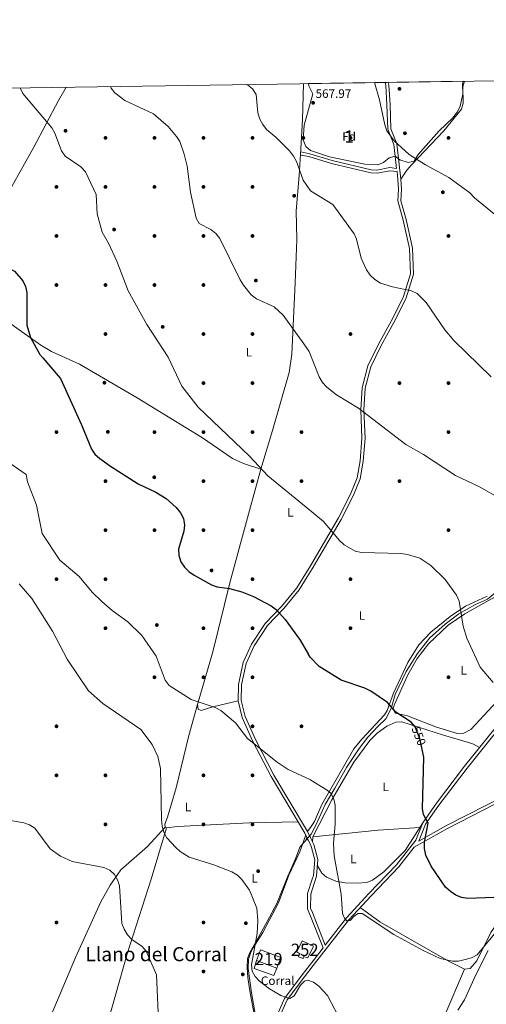
# Model space of a CAD drawing. Extents: x 600766 to 607668, y 724747 to 729476.
# Drawn here: x 603950 to 604331, y 728673 to 729476 of the extents above; entities that cross this region are included whole.
import ezdxf
from ezdxf.enums import TextEntityAlignment as Align

# ---------------------------------------------------------------- set-up
doc = ezdxf.new("R2010")
doc.units = 0
doc.header["$MEASUREMENT"] = 0
for name, pattern in [('DGN Style 2', [78.02674999999999, 46.81605, -31.2107]), ('DGN Style 3', [109.23745000000001, 78.02675, -31.2107]), ('DGN Style 5', [54.618725, 23.408025, -31.2107])]:
    doc.linetypes.add(name, pattern=pattern)
for name, color, linetype in [('Nivel 11', 7, 'Continuous'), ('Nivel 15', 7, 'Continuous'), ('Nivel 16', 7, 'Continuous'), ('Nivel 17', 7, 'Continuous'), ('Nivel 19', 7, 'Continuous'), ('Nivel 21', 7, 'Continuous'), ('Nivel 22', 7, 'Continuous'), ('Nivel 35', 7, 'Continuous'), ('Nivel 36', 7, 'Continuous'), ('Nivel 37', 7, 'Continuous'), ('Nivel 4', 7, 'Continuous'), ('Nivel 41', 7, 'Continuous'), ('Nivel 45', 7, 'Continuous'), ('Nivel 48', 7, 'Continuous'), ('Nivel 49', 7, 'Continuous'), ('Nivel 5', 7, 'Continuous'), ('Nivel 52', 7, 'Continuous'), ('Nivel 57', 7, 'Continuous'), ('Nivel 61', 7, 'Continuous'), ('Nivel 7', 7, 'Continuous')]:
    doc.layers.add(name, color=color, linetype=linetype)
doc.styles.add('Style-arial', font='arial.shx', dxfattribs={"bigfont": 'arialbig.shx'})
doc.styles.add('Style-ariali', font='ariali.shx', dxfattribs={"bigfont": 'arialibig.shx'})
doc.styles.add('Style-arialn', font='arialn.shx', dxfattribs={"bigfont": 'arialnbig.shx'})
doc.styles.add('Style-times', font='times.shx', dxfattribs={"bigfont": 'timesbig.shx'})

# ---------------------------------------------------------------- blocks, each defined once
blk = doc.blocks.new('5PERFI')
at = {"layer": 'Nivel 17', "linetype": 'Continuous', "lineweight": 0}
h = blk.add_hatch(color=7, dxfattribs=at)
edge = h.paths.add_edge_path()
edge.add_arc((0, 0), 1.55999999938624, 315.0000000018422, 675.0000000018422)
blk = doc.blocks.new('5PATER')
at = {"layer": 'Nivel 7', "linetype": 'Continuous', "lineweight": 0}
h = blk.add_hatch(color=53, dxfattribs=at)
edge = h.paths.add_edge_path()
edge.add_ellipse((0, 0), major_axis=(-1.095731442945027, -1.110710700472634), ratio=0.9994222409660316, start_angle=0, end_angle=360)

msp = doc.modelspace()

# ---------------------------------------------------------------- linework, layer by layer
at = {"layer": 'Nivel 11', "color": 142, "linetype": 'DGN Style 3', "lineweight": 13, "extrusion": (-0.2327745450277247, -0.2518645209426968, 0.9393509856690637), "elevation": -323690.3192900773, "flags": 128}
msp.add_lwpolyline([(-50955.07239465484, 888164.0998175375), (-50955.07239465472, 888165.8784644951)], dxfattribs=at)
at = {"layer": 'Nivel 11', "color": 142, "linetype": 'DGN Style 3', "lineweight": 13}
for points in [[(604187.9140000001, 728812.142, 544.172), (604191.925, 728819.9709999999, 544.32), (604199.429, 728836.2890000001, 545), (604207.2579999999, 728849.507, 545.303), (604216.719, 728866.477, 546.423), (604227.159, 728881.8160000001, 547.48), (604234.27, 728891.182, 548.1610000000001), (604242.426, 728899.831, 548.868), (604248.788, 728906.0320000001, 549.4010000000001), (604253.192, 728914.517, 549.936), (604256.6170000001, 728925.94, 550.652), (604265.567, 728944.621, 551.945), (604274.702, 728959.307, 552.881), (604284.6510000001, 728971.872, 553.645), (604297.375, 728983.294, 554.437), (604308.467, 728991.78, 554.9250000000001), (604322.169, 728999.2860000001, 555.344), (604331.956, 729003.855, 555.793), (604339.459, 729010.0560000001, 556.217), (604346.6370000001, 729017.889, 556.84), (604352.835, 729025.7209999999, 557.421), (604357.729, 729034.8589999999, 557.968)], [(604154.315, 728571.2960000001, 534.242), (604151.48, 728594.6270000001, 534.949), (604147.7420000001, 728624.385, 536.771), (604144.003, 728651.139, 538.248), (604139.135, 728676.601, 539.342), (604137.5090000001, 728685.869, 539.653), (604136.209, 728694.976, 539.963), (604135.5590000001, 728703.2690000001, 539.889), (604135.8840000001, 728710.5860000001, 539.687), (604137.8330000001, 728715.52, 539.7), (604143.3600000001, 728724.9510000001, 540), (604152.1370000001, 728740.8870000001, 540.564), (604159.777, 728755.5220000001, 541.217), (604168.852, 728777.8910000001, 542.475), (604175.0290000001, 728791.875, 542.982), (604178.7679999999, 728801.3060000001, 543.453), (604184.399, 728808.0090000001, 543.562)]]:
    msp.add_polyline3d(points, dxfattribs=at)
at = {"layer": 'Nivel 15', "color": 1, "linetype": 'Continuous', "lineweight": 13, "extrusion": (-0.06659775092983954, -0.0137660231960803, 0.997684938332965), "elevation": -49723.90935459911, "flags": 128}
msp.add_lwpolyline([(-591327.851545102, 737490.8029847792), (-591337.3940983776, 737475.7601095226), (-591329.5023589619, 737470.7311131028), (-591319.9598056863, 737485.7739883591), (-591327.851545102, 737490.8029847792)], dxfattribs=at)
at = {"layer": 'Nivel 15', "color": 4, "linetype": 'Continuous', "lineweight": 0, "extrusion": (0.04538089978404007, -0.05812387345022706, 0.9972773883278078), "elevation": -14395.00926123903, "flags": 128}
msp.add_lwpolyline([(924687.2299737297, 202053.3705887782), (924687.488453819, 202052.8552752391), (924686.46215451, 202052.3535225828)], dxfattribs=at)
at = {"layer": 'Nivel 15', "color": 4, "linetype": 'Continuous', "lineweight": 0}
msp.add_polyline3d([(604189.3060000001, 728719.706, 543.8290000000001), (604185.1510000001, 728711.193, 543.525), (604181.6059999999, 728712.291, 543.866), (604181.3300000001, 728710.6540000001, 545.571), (604177.514, 728712.0260000001, 545.571), (604178.6100000001, 728714.479, 545.571), (604176.1570000001, 728716.1200000001, 544.548), (604180.54, 728725.115, 544.548), (604189.287, 728720.9780000001, 543.904)], dxfattribs=at)
at = {"layer": 'Nivel 16', "color": 1, "linetype": 'Continuous', "lineweight": 13}
msp.add_polyline3d([(604159.8999999999, 728702.6470000001, 544.379), (604157.433, 728696.649, 542.332), (604141.348, 728702.409, 542.332), (604143.271, 728708.9539999999, 542.673)], dxfattribs=at)
at = {"layer": 'Nivel 21', "color": 7, "linetype": 'DGN Style 3', "lineweight": 0, "extrusion": (-0.06192852253154916, 0.01213032915566427, 0.9980068703228624), "elevation": -28003.98458010397, "flags": 128}
msp.add_lwpolyline([(-831901.6314186277, 451844.4999663583), (-831901.6314186275, 451844.1038035126)], dxfattribs=at)
at = {"layer": 'Nivel 21', "color": 7, "linetype": 'Continuous', "lineweight": 0, "extrusion": (0.09667702660333992, -0.02280586268591608, 0.9950544935601711), "elevation": 42339.23437568967, "flags": 128}
msp.add_lwpolyline([(848601.2633405384, -418443.5041115731), (848601.2633405381, -418443.3027636155)], dxfattribs=at)
at = {"layer": 'Nivel 21', "color": 1, "linetype": 'DGN Style 2', "lineweight": 0, "elevation": 543.8, "flags": 128}
for points in [[(604186.4510000001, 728811.6130000001), (604187.1370000001, 728810.158)], [(604183.922, 728809.021), (604184.764, 728807.2350000001)]]:
    msp.add_lwpolyline(points, dxfattribs=at)
at = {"layer": 'Nivel 21', "color": 7, "linetype": 'Continuous', "lineweight": 0, "extrusion": (0.004001166719147234, -0.01010678627781165, 0.9999409200227883), "elevation": -4404.009842139491, "flags": 128}
msp.add_lwpolyline([(604192.3641141602, 728714.2785998988), (604181.8659577689, 728740.794954218)], dxfattribs=at)
at = {"layer": 'Nivel 21', "color": 7, "linetype": 'DGN Style 3', "lineweight": 0, "extrusion": (-0.09448362029438905, -0.0488336374437922, 0.9943279747397606), "elevation": -92132.33398049844, "flags": 128}
msp.add_lwpolyline([(-369944.2254223481, 866437.8868238623), (-369949.8093114244, 866449.9875429231), (-369973.0857513724, 866452.338109951)], dxfattribs=at)
at = {"layer": 'Nivel 21', "color": 7, "linetype": 'Continuous', "lineweight": 0}
for points in [[(604184.7550000001, 729022.007, 551.491), (604188.676, 729028.378, 551.747), (604212.514, 729068.754, 555.157), (604222.4140000001, 729088.4580000001, 556.1800000000001), (604227.9639999999, 729101.9839999999, 556.862), (604230.4809999999, 729116.3600000001, 558.226), (604231.8910000001, 729135.0449999999, 558.567), (604230.8430000001, 729158.2420000001, 559.931), (604231.956, 729175.784, 560.613), (604236.5660000001, 729193.271, 561.295), (604244.7150000001, 729210.031, 563), (604257.0320000001, 729232.3740000001, 563), (604265.5789999999, 729249.6599999999, 564.705), (604271.435, 729268.7720000001, 566.069), (604270.6440000001, 729290.104, 566.751), (604265.4780000001, 729313.4280000001, 567.092), (604261.2409999999, 729328.5549999999, 567.821), (604261.6470000001, 729338.077, 568.328), (604261.2479999999, 729346.3559999999, 568.075), (604257.895, 729375.1610000001, 570.102), (604252.9140000001, 729387.5120000001, 570.102), (604252.3130000001, 729407.1669999999, 571.115), (604251.379, 729423.131, 571.115), (604250.8999999999, 729425.256, 571.21)], [(604257.7139999999, 729355.0830000001, 568.598), (604252.1059999999, 729355.7930000001, 568.598), (604241.5120000001, 729353.7380000001, 568.091), (604236.9809999999, 729353.9280000001, 568.091), (604205.074, 729361.5150000001, 567.331), (604186.7110000001, 729367.121, 566.064), (604179.537, 729368.527, 565.629)], [(604189.531, 728704.784, 541.631), (604218.568, 728742.2520000001, 544.927), (604236.8360000001, 728761.8090000001, 545.609), (604259.564, 728785.2679999999, 547.655), (604272.098, 728801.412, 549.029), (604299.1000000001, 728816.557, 551.4060000000001), (604385.8859999999, 728861.105, 558.567), (604463.706, 728895.605, 564.705), (604494.852, 728911.922, 566.41), (604513.5970000001, 728920.8430000001, 567.433), (604536.132, 728928.1270000001, 568.456), (604576.3049999999, 728937.8829999999, 570.1610000000001), (604588.7309999999, 728943.102, 570.1610000000001), (604605.3589999999, 728951.7860000001, 571.525), (604618.888, 728956.6259999999, 571.525), (604641.807, 728963.128, 573.23), (604661.844, 728969.9469999999, 574.9350000000001), (604681.05, 728979.504, 575.2760000000001), (604712.861, 728996.429, 577.663), (604738.902, 729018.5460000001, 580.391), (604752.4380000001, 729029.0630000001, 581.414), (604775.773, 729040.4040000001, 582.438)], [(604187.979, 728807.835, 543.562), (604185.027, 728814.0989999999, 543.562), (604157.5460000001, 728860.28, 544.245), (604142.631, 728888.6140000001, 544.586), (604134.0009999999, 728908.135, 544.927), (604130.818, 728920.9680000001, 545.609), (604131.1089999999, 728933.7749999999, 545.95), (604134.9099999999, 728951.257, 546.973), (604141.3899999999, 728965.7650000001, 547.655), (604152.2150000001, 728982.203, 548.337), (604165.5619999999, 728996.0430000001, 550.042), (604178.226, 729011.3999999999, 551.065), (604184.7550000001, 729022.007, 551.491)], [(604347.915, 728906.777, 555.498), (604315.138, 728865.9650000001, 552.429), (604292.19, 728835.7620000001, 551.065), (604281.3430000001, 728820.0959999999, 550.042), (604275.7520000001, 728806.3289999999, 549.4590000000001)], [(604188.602, 728766.4979999999, 543.824), (604192.1799999999, 728777.7890000001, 543.562), (604193.327, 728791.24, 543.562), (604189.99, 728803.5689999999, 543.562), (604187.979, 728807.835, 543.562)], [(604188.879, 728748.085, 543.863), (604187.5090000001, 728751.5449999999, 543.903), (604187.53, 728763.1159999999, 543.903), (604188.602, 728766.4979999999, 543.824)], [(604116.5819999999, 728486.452, 529.07), (604145.5260000001, 728541.3400000001, 532.309), (604155.3770000001, 728565.294, 534.014), (604161.75, 728575.7760000001, 534.355), (604163.47, 728586.8119999999, 534.696), (604161.8489999999, 728604.175, 535.719), (604159.1669999999, 728625.97, 536.0600000000001), (604158.3940000001, 728645.956, 537.083), (604161.6410000001, 728661.7620000001, 538.447), (604168.378, 728676.7749999999, 539.811), (604182.5109999999, 728695.726, 540.8340000000001), (604189.531, 728704.784, 541.631)]]:
    msp.add_polyline3d(points, dxfattribs=at)
at = {"layer": 'Nivel 21', "color": 7, "linetype": 'DGN Style 3', "lineweight": 0}
for points in [[(604257.7139999999, 729355.0830000001, 568.598), (604255.45, 729374.538, 570.102), (604250.429, 729386.9909999999, 570.102), (604249.8160000001, 729407.0560000001, 571.115), (604248.896, 729422.78, 571.115), (604248.3470000001, 729425.217, 571.224)], [(604184.685, 729026.663, 551.625), (604186.5349999999, 729029.669, 551.747), (604210.3189999999, 729069.953, 555.157), (604220.1370000001, 729089.4950000001, 556.1800000000001), (604225.5490000001, 729102.683, 556.862), (604227.9979999999, 729116.6710000001, 558.226), (604229.3859999999, 729135.0819999999, 558.567), (604228.3400000001, 729158.2650000001, 559.931), (604229.477, 729176.185, 560.613), (604234.2110000001, 729194.1440000001, 561.295), (604242.494, 729211.182, 563), (604254.815, 729233.533, 563), (604263.2479999999, 729250.587, 564.705), (604268.922, 729269.101, 566.069), (604268.155, 729289.7849999999, 566.751), (604263.0430000001, 729312.8570000001, 567.092), (604258.744, 729328.662, 567.821), (604259.1440000001, 729338.0700000001, 568.328), (604258.7550000001, 729346.1510000001, 568.075), (604258.0120000001, 729352.5249999999, 568.598), (604252.189, 729353.2620000001, 568.598), (604241.7010000001, 729351.227, 568.091), (604236.6359999999, 729351.4410000001, 568.091), (604204.419, 729359.1000000001, 567.331), (604186.104, 729364.692, 566.064), (604179.5760000001, 729365.9709999999, 565.642)], [(604275.7520000001, 728806.3289999999, 549.4590000000001), (604297.9169999999, 728818.76, 551.4060000000001), (604384.807, 728863.362, 558.567), (604462.619, 728897.858, 564.705), (604493.7350000001, 728914.159, 566.41), (604512.672, 728923.172, 567.433), (604535.4510000001, 728930.534, 568.456), (604575.52, 728940.2660000001, 570.1610000000001), (604587.666, 728945.3670000001, 570.1610000000001), (604604.354, 728954.081, 571.525), (604618.125, 728959.0090000001, 571.525), (604641.0619999999, 728965.5150000001, 573.23), (604660.881, 728972.26, 574.9350000000001), (604679.905, 728981.727, 575.2760000000001), (604711.4480000001, 728998.51, 577.663), (604737.325, 729020.487, 580.391), (604751.111, 729031.1980000001, 581.414), (604774.7420000001, 729042.683, 582.438)], [(604188.081, 728801.0519999999, 543.562), (604187.635, 728802.702, 543.562), (604182.817, 728812.9240000001, 543.562), (604155.365, 728859.057, 544.245), (604140.3800000001, 728887.5249999999, 544.586), (604131.6259999999, 728907.3219999999, 544.927), (604128.311, 728920.6910000001, 545.609), (604128.6159999999, 728934.0719999999, 545.95), (604132.521, 728952.04, 546.973), (604139.1910000001, 728966.97, 547.655), (604150.254, 728983.7720000001, 548.337), (604163.6950000001, 728997.7080000001, 550.042), (604176.1869999999, 729012.8570000001, 551.065), (604184.685, 729026.663, 551.625)], [(604346.0179999999, 728908.408, 555.498), (604313.1669999999, 728867.504, 552.429), (604290.1669999999, 728837.2309999999, 551.065), (604279.1300000001, 728821.2930000001, 550.042), (604273.3870000001, 728807.1499999999, 550.042), (604257.673, 728786.909, 547.655), (604235.0249999999, 728763.5320000001, 545.609), (604216.663, 728743.875, 544.927), (604199.3759999999, 728721.5700000001, 543.553)], [(604188.483, 728774.396, 543.652), (604189.713, 728778.2779999999, 543.562), (604190.798, 728791.013, 543.562), (604188.081, 728801.0519999999, 543.562)], [(604188.9850000001, 728741.024, 543.788), (604185.0079999999, 728751.0700000001, 543.903), (604185.031, 728763.5050000001, 543.903), (604188.483, 728774.396, 543.652)], [(604189.4709999999, 728708.788, 542.251), (604180.52, 728697.2390000001, 540.8340000000001), (604166.209, 728678.05, 539.811), (604159.2479999999, 728662.5349999999, 538.447)]]:
    msp.add_polyline3d(points, dxfattribs=at)
at = {"layer": 'Nivel 22', "color": 30, "linetype": 'DGN Style 5', "lineweight": 30, "elevation": 550, "flags": 128}
msp.add_lwpolyline([(604278.561, 728881.1710000001), (604276.5789999999, 728890.074), (604272.935, 728899.4639999999), (604272.8659999999, 728899.544)], dxfattribs=at)
at = {"layer": 'Nivel 22', "color": 142, "linetype": 'DGN Style 5', "lineweight": 0, "elevation": 543.562, "flags": 128}
msp.add_lwpolyline([(604184.399, 728808.0090000001), (604186.78, 728810.915)], dxfattribs=at)
at = {"layer": 'Nivel 35', "color": 92, "linetype": 'DGN Style 3', "lineweight": 0}
msp.add_polyline3d([(604311.923, 729426.1910000001, 575.558), (604311.3400000001, 729423.7930000001, 575.163), (604311.7139999999, 729415.5619999999, 573.97), (604309.5290000001, 729405.7590000001, 573.7330000000001), (604307.4110000001, 729401.1799999999, 573.923), (604303.247, 729396.185, 574.195), (604292.534, 729385.892, 574.931), (604275.2280000001, 729366.3929999999, 574.916), (604272.034, 729361.122, 574.409), (604267.145, 729360.05, 573.961), (604260.244, 729362.209, 573.649), (604256.3940000001, 729364.993, 573.649), (604251.7039999999, 729363.7660000001, 573.649), (604247.105, 729359.9439999999, 573.649), (604242.4410000001, 729358.041, 573.649), (604231.632, 729358.479, 573.649), (604202.993, 729364.6000000001, 573.343), (604187.44, 729369.5970000001, 572.833), (604183.578, 729372.9510000001, 572.422), (604181.4720000001, 729378.4480000001, 572.041), (604182.284, 729390.408, 571.568), (604189.3090000001, 729415.9650000001, 571.622), (604186.033, 729422.372, 571.876), (604185.8459999999, 729424.2590000001, 572.153)], dxfattribs=at)
at = {"layer": 'Nivel 36', "color": 92, "linetype": 'Continuous', "lineweight": 0, "extrusion": (0.6928651117523373, -0.05968755827139562, 0.7185926052388932), "elevation": 375487.0288430362, "flags": 128}
msp.add_lwpolyline([(778588.3668533403, -387175.8279201922), (778559.2890071946, -387178.299767584), (778535.3298332775, -387179.1467240199)], dxfattribs=at)
at = {"layer": 'Nivel 36', "color": 92, "linetype": 'Continuous', "lineweight": 0, "extrusion": (-0.04671999142859396, -0.07069868423768622, 0.9964030000195565), "elevation": -79212.11032840297, "flags": 128}
msp.add_lwpolyline([(102251.3685573495, 937811.000121912), (102251.3685573497, 937805.9140447401)], dxfattribs=at)
at = {"layer": 'Nivel 36', "color": 92, "linetype": 'Continuous', "lineweight": 0, "extrusion": (0.02555797723965072, -0.7928373127991247, 0.608897187736058), "elevation": -562054.7514826338, "flags": 128}
msp.add_lwpolyline([(627444.9011105788, 432125.6358306924), (627410.888081419, 432124.0877672634), (627357.3582322372, 432118.0190560685)], dxfattribs=at)
at = {"layer": 'Nivel 36', "color": 92, "linetype": 'Continuous', "lineweight": 0, "extrusion": (-0.002476371803611581, -0.03216128730932492, 0.9994796241951597), "elevation": -24392.24984759425, "flags": 128}
msp.add_lwpolyline([(546454.4587428316, 772654.5152406543), (546454.4587428316, 772658.6074410407)], dxfattribs=at)
at = {"layer": 'Nivel 36', "color": 92, "linetype": 'Continuous', "lineweight": 0}
for points in [[(604261.2479999999, 729346.3559999999, 568.075), (604266.1329999999, 729353.801, 568.075), (604270.0970000001, 729358.361, 569.062), (604296.348, 729385.7479999999, 570.319), (604310.7110000001, 729403.335, 572.0120000000001), (604311.933, 729408.423, 572.029), (604311.6259999999, 729421.6499999999, 573.011), (604313.0719999999, 729426.2080000001, 572.957)], [(604146.811, 729109.693, 554.14), (604132.6329999999, 729114.3570000001, 554.14), (604123.6000000001, 729118.47, 554.126), (604099.118, 729135.4269999999, 553.798), (604045.983, 729167.993, 552.434), (603998.8060000001, 729195.453, 551.644), (603976.075, 729205.8829999999, 550.496), (603967.369, 729210.787, 550.068), (603949.4240000001, 729223.5190000001, 549.702), (603918.3189999999, 729245.79, 546.971), (603904.25, 729253.158, 547.654), (603901.112, 729257.057, 547.647), (603900.8570000001, 729260.669, 548.337), (603902.9750000001, 729270.4469999999, 548.33), (603914.6499999999, 729290.467, 548.678), (603924.7339999999, 729307.6780000001, 550.755), (603933.3200000001, 729322.2820000001, 549.831), (603961.567, 729372.4140000001, 554.148), (603981.727, 729410.3670000001, 556.119), (603987.8870000001, 729421.3219999999, 557.548)], [(604179.4979999999, 729371.1499999999, 565.712), (604178.175, 729349.3219999999, 565.1750000000001), (604175.7849999999, 729320.544, 563.342), (604176.0860000001, 729297.057, 563.0070000000001), (604174.7420000001, 729261.7890000001, 560.682), (604172.088, 729203.4909999999, 558.573), (604169.9569999999, 729188.6699999999, 557.72), (604156.4070000001, 729141.3910000001, 556.337), (604146.811, 729109.693, 554.14), (604137.521, 729075.9680000001, 553.001), (604121.7380000001, 729018.236, 549.47), (604107.726, 728960.7010000001, 546.078), (604095.135, 728917.736, 544.015), (604095.6950000001, 728913.915, 543.91), (604098.149, 728912.8189999999, 543.569), (604107.6950000001, 728915.7919999999, 543.821), (604128.311, 728920.6910000001, 545.609)], [(604331.565, 729006.067, 556), (604313.817, 728997.9169999999, 554.977), (604301.3389999999, 728989.6529999999, 554.473), (604285.683, 728976.797, 553.6560000000001), (604275.8360000001, 728966.3430000001, 552.931), (604266.807, 728952.1740000001, 551.567), (604255.0279999999, 728927.0989999999, 550.544), (604249.952, 728912.9550000001, 550.014), (604247.9010000001, 728909.3800000001, 549.862), (604229.337, 728889.571, 547.373), (604222.75, 728881.601, 546.793), (604196.747, 728836.092, 545.088), (604190.524, 728822.415, 544.409), (604187.821, 728818.327, 543.993)], [(604340.0430000001, 729006.594, 555.943), (604313.4920000001, 728991.6540000001, 555.455), (604299.811, 728982.4210000001, 554.535), (604283.676, 728967.1599999999, 553.1800000000001), (604274.405, 728955.433, 552.371), (604266.79, 728942.1240000001, 551.553), (604255.699, 728917.31, 550.143), (604254.848, 728913.8570000001, 550.041), (604256.7520000001, 728910.852, 550.3820000000001), (604266.4709999999, 728908.506, 550.714), (604290.2849999999, 728899.331, 551.064), (604307.462, 728894.115, 552.087), (604312.433, 728894.412, 552.035), (604318.381, 728897.3670000001, 552.428)], [(604177.341, 728822.125, 543.698), (604137.702, 728821.1780000001, 541.784), (604078.8489999999, 728818.22, 539.946), (604069.922, 728817.315, 539.946), (604068.621, 728817.673, 540.628), (604068.4839999999, 728820.23, 540.628), (604070.7450000001, 728825.906, 540.287), (604077.8160000001, 728849.882, 540.609), (604088.0050000001, 728892.4920000001, 543.317), (604095.135, 728917.736, 544.015)], [(604318.381, 728897.3670000001, 552.428), (604339.4310000001, 728920.243, 554.474)], [(604189.2550000001, 728809.872, 543.694), (604204.6799999999, 728840.075, 545.443), (604222.8589999999, 728870.8200000001, 546.631), (604235.8489999999, 728888.3019999999, 547.308), (604241.727, 728894.5179999999, 547.995), (604249.824, 728900.1939999999, 548.827), (604257.004, 728903.3, 549.2040000000001), (604261.905, 728903.631, 549.326), (604296.013, 728892.7779999999, 551.405), (604316.233, 728886.9099999999, 551.198), (604320.551, 728885.365, 551.746), (604325.342, 728882.6640000001, 553.566)], [(604533.3360000001, 728841.5619999999, 565.196), (604513.9340000001, 728840.689, 562.564), (604504.095, 728839.05, 561.724), (604472.5590000001, 728829.5120000001, 558.312), (604444.3659999999, 728823.7250000001, 557.352), (604435.0349999999, 728820.314, 556.344), (604413.318, 728808.4210000001, 553.973), (604406.4070000001, 728803.3360000001, 553.26), (604383.7250000001, 728782.919, 551.214), (604360.9990000001, 728763.551, 548.417), (604351.5519999999, 728754.3260000001, 547.658), (604343.003, 728743.9850000001, 547.122), (604334.554, 728731.7320000001, 545.072), (604323.074, 728708.594, 543.883), (604317.825, 728702.5660000001, 543.712), (604313.1869999999, 728702.03, 544.394), (604300.649, 728708.0549999999, 544.735), (604243.967, 728740.6270000001, 544.517), (604227.912, 728752.2550000001, 545.275)], [(604279.1300000001, 728821.2930000001, 550.042), (604264.75, 728798.729, 548.303), (604247.135, 728781.314, 546.428), (604238.119, 728774.4480000001, 546.29), (604233.2890000001, 728772.7280000001, 546.29), (604225.565, 728772.0160000001, 546.29), (604215.571, 728772.2550000001, 546.29), (604208.139, 728773.602, 546.272), (604200.476, 728776.9750000001, 545.949), (604196.6499999999, 728780.267, 545.219), (604192.952, 728786.8470000001, 543.562)], [(604068.621, 728817.673, 540.628), (604054.2609999999, 728801.976, 539.309), (604032.4469999999, 728782.8330000001, 537.896), (604023.841, 728770.422, 536.619), (604016.318, 728756.757, 535.165), (603995.453, 728711.3640000001, 532.979), (603967.551, 728645.1699999999, 530.867), (603954.119, 728611.416, 529.995), (603929.5560000001, 728549.3019999999, 526.698), (603904.8500000001, 728491.3940000001, 523.216), (603852.158, 728363.5590000001, 517.3820000000001), (603841.7209999999, 728335.452, 516.085), (603829.699, 728296.3500000001, 514.458), (603789.628, 728152.325, 507.853), (603779.037, 728108.6200000001, 505.586), (603768.584, 728071.6640000001, 505.858)], [(604146.46, 728641.0549999999, 537.169), (604122.0560000001, 728635.7409999999, 536.01), (604076.0430000001, 728624, 534.099), (604018.4920000001, 728608.592, 530.809), (604011.9510000001, 728607.7550000001, 530.684), (604008.4739999999, 728608.851, 530.684), (604007.889, 728611.811, 530.684), (604018.645, 728647.0660000001, 531.106), (604037.774, 728714.3019999999, 535.289), (604057.3929999999, 728775.253, 537.188), (604069.922, 728817.315, 539.946)], [(604183.504, 728811.4650000001, 543.562), (604178.5660000001, 728797.561, 542.538), (604169.8, 728778.4809999999, 542.197), (604161.301, 728756.1270000001, 541.174), (604148.432, 728731.871, 540.1510000000001), (604140.619, 728719.3119999999, 539.908), (604138.3060000001, 728714.977, 539.8100000000001), (604136.646, 728710.0660000001, 539.559), (604136.3729999999, 728702.4310000001, 539.128), (604139.091, 728682.6300000001, 538.927), (604144.9569999999, 728650.307, 537.778), (604149.8019999999, 728620.4850000001, 535.816), (604156.9510000001, 728572.6939999999, 534.223)], [(604307.783, 728668.463, 539.198), (604313.067, 728676.7949999999, 540.144), (604322.3559999999, 728697.3800000001, 540.8870000000001), (604332.3600000001, 728717.1059999999, 542.339)], [(604313.1869999999, 728702.03, 544.394), (604296.9310000001, 728664.264, 539.613)]]:
    msp.add_polyline3d(points, dxfattribs=at)
at = {"layer": 'Nivel 4', "color": 30, "linetype": 'Continuous', "lineweight": 30, "elevation": 550, "flags": 128}
for points in [[(603895.0419999999, 729419.9450000001), (603895.8300000001, 729419.351), (603898.315, 729414.977), (603899.51, 729409.6869999999), (603899.068, 729404.706), (603895.6159999999, 729394.0150000001), (603895.6340000001, 729389.0020000001), (603900.0800000001, 729380.0020000001), (603904.807, 729364.791), (603907.443, 729327.341), (603910.5390000001, 729308.784), (603910.6869999999, 729298.6540000001), (603912.0079999999, 729293.794), (603914.96, 729289.7590000001), (603927.5860000001, 729280.2949999999), (603945.865, 729271.244), (603952.6030000001, 729263.2890000001), (603954.7779999999, 729258.7890000001), (603955.7409999999, 729253.8670000001), (603955.747, 729227.3200000001), (603958.875, 729217.3019999999), (603966.4029999999, 729203.371), (603968.837, 729200.5260000001)], [(603968.837, 729200.5260000001), (603981.314, 729185.9469999999)], [(603981.314, 729185.9469999999), (603983.317, 729183.6070000001), (604000.561, 729145.8219999999), (604008.486, 729126.04), (604011.443, 729122.0020000001), (604015.3260000001, 729118.3330000001), (604024.172, 729112.125), (604046.7239999999, 729097.868), (604061.0590000001, 729090.9469999999), (604069.615, 729085.733), (604077.783, 729078.5090000001), (604081.1599999999, 729074.111), (604083.592, 729069.422), (604084.6240000001, 729064.074), (604084.0390000001, 729059.102), (604079.6410000001, 729044.3729999999), (604079.7679999999, 729039.372), (604081.5320000001, 729034.277), (604084.4739999999, 729029.8160000001), (604088.0390000001, 729026.3119999999), (604092.4380000001, 729023.271), (604106.473, 729015.47), (604111.186, 729013.7949999999), (604121.219, 729012.3330000001), (604131.408, 729009.6440000001), (604140.807, 729005.9010000001), (604155.3840000001, 728998.2110000001), (604159.6599999999, 728995.075), (604166.6950000001, 728987.0760000001), (604178.889, 728970.1740000001), (604185.71, 728958.537)], [(604272.8659999999, 728899.544), (604269.682, 728903.264), (604256.946, 728911.611), (604250.2749999999, 728919.5290000001), (604236.6610000001, 728928.5970000001), (604231.7450000001, 728931.0090000001), (604212.3700000001, 728937.7080000001), (604194.3630000001, 728948.9299999999), (604186.9780000001, 728956.3740000001), (604185.71, 728958.537)], [(604358.146, 728761.3060000001), (604315.8630000001, 728759.5560000001), (604310.659, 728760.3670000001), (604306.0789999999, 728762.369), (604301.6410000001, 728765.1780000001), (604297.7069999999, 728768.736), (604285.9920000001, 728785.8160000001), (604281.568, 728794.929), (604280.483, 728800.2320000001), (604280.537, 728805.45), (604283.4839999999, 728820.892), (604279.6259999999, 728828.1699999999), (604278.872, 728832.801), (604279.9820000001, 728874.7919999999), (604278.561, 728881.1710000001)]]:
    msp.add_lwpolyline(points, dxfattribs=at)
at = {"layer": 'Nivel 49', "color": 7, "linetype": 'Continuous', "lineweight": 0, "extrusion": (-0.02699112509963918, -0.0004136111558214655, 0.9996355876476524), "elevation": -16037.40926328717, "flags": 128}
msp.add_lwpolyline([(-720081.1927994047, 615082.5072819083), (-720081.1927994047, 615208.6450501541)], dxfattribs=at)
at = {"layer": 'Nivel 5', "color": 30, "linetype": 'Continuous', "lineweight": 0, "flags": 128}
for points, elevation in [([(604181.8940000001, 729211.98), (604165.0109999999, 729235.277), (604157.7209999999, 729242.243), (604143.1939999999, 729248.5830000001), (604138.8970000001, 729251.9180000001), (604132.5930000001, 729259.764), (604129.9269999999, 729264.315), (604113.2390000001, 729298.023), (604110.104, 729301.9169999999), (604106.1130000001, 729305.196), (604096.5560000001, 729310.183), (604093.976, 729314.6300000001), (604089.419, 729335.8459999999), (604086.663, 729356.8119999999), (604084.257, 729366.835), (604080.71, 729376.956), (604077.919, 729381.271), (604071.101, 729389.2110000001), (604059.2860000001, 729399.621), (604035.943, 729410.588), (604027.6059999999, 729416.666), (604024.6410000001, 729420.6910000001), (604024.186, 729421.8600000001)], 560), ([(604135.413, 729423.5079999999), (604135.9269999999, 729423.344), (604140.023, 729420.007), (604143.115, 729415.281), (604144.2490000001, 729400.4010000001), (604145.94, 729395.273), (604148.355, 729390.815), (604151.4369999999, 729386.872), (604159.453, 729380.2380000001), (604170.288, 729369.379), (604173.4180000001, 729365.145), (604176, 729360.7409999999), (604179.814, 729350.1880000001)], 565), ([(604337.6540000001, 729317.747), (604321.2919999999, 729331.0560000001), (604317.4099999999, 729335.1540000001), (604300.3189999999, 729347.817), (604281.216, 729357.996), (604267.815, 729366.3230000001), (604255.663, 729377.6470000001), (604249.7790000001, 729385.882), (604247.9480000001, 729390.706), (604243.638, 729411.125), (604239.6799999999, 729425.084)], 570), ([(604183.9010000001, 729078.6869999999), (604152.507, 729104.4510000001), (604137.662, 729120.27), (604095.6170000001, 729160.477), (604082.4469999999, 729177.358), (604071.1640000001, 729201.1229999999), (604053.896, 729227.729), (604038.5419999999, 729255.25), (604029.206, 729279.5260000001), (604022.368, 729294.2420000001), (604017.294, 729303.1769999999), (604013.1669999999, 729318.142), (604012.307, 729333.794), (604003.584, 729352.4299999999), (603999.9410000001, 729356.267), (603987.2250000001, 729365.0560000001), (603984.19, 729369.413), (603978.729, 729383.936), (603976.102, 729388.3019999999), (603952.635, 729416.1680000001), (603950.442, 729420.767)], 555), ([(604334.994, 729185.051), (604304.361, 729214.6410000001), (604297.0789999999, 729223.4550000001), (604281.9029999999, 729245.74), (604274.564, 729252.996), (604269.844, 729255.28), (604254.351, 729258.493), (604244.591, 729261.5390000001), (604239.9310000001, 729264.5079999999), (604236.1270000001, 729267.943), (604233.152, 729272.436), (604228.736, 729281.8119999999), (604224.9029999999, 729297.2820000001), (604222.8929999999, 729301.869), (604205.662, 729325.558), (604187.257, 729336.8600000001), (604181.477, 729345.585), (604179.814, 729350.1880000001)], 565), ([(604343.4950000001, 729084.95), (604325.2520000001, 729095.2280000001), (604305.8019999999, 729104.672), (604279.561, 729121.7790000001), (604265.217, 729129.9310000001), (604226.426, 729159.4110000001), (604208.712, 729170.487), (604200.6259999999, 729176.604), (604197.1529999999, 729180.4650000001), (604194.3759999999, 729185.0390000001), (604186.352, 729205.8289999999), (604181.8940000001, 729211.98)], 560), ([(603920.5390000001, 729129.331), (603955.1359999999, 729105.54), (603956.317, 729099.523), (603963.7050000001, 729080.415), (603968.408, 729057.4180000001), (603982.8430000001, 729035.6270000001), (603998.6059999999, 729022.118), (604009.051, 729009.3400000001), (604017.0930000001, 729001.7280000001), (604025.4280000001, 728994.4890000001), (604038.3389999999, 728985.196), (604049.554, 728974.1680000001), (604061.51, 728957.1159999999), (604068.7579999999, 728937.6540000001), (604072.054, 728933.4299999999), (604089.872, 728921.8940000001), (604109.6510000001, 728915.2339999999), (604114.1370000001, 728913.023), (604126.0190000001, 728902.8700000001), (604135.973, 728889.977), (604160.104, 728870.8130000001), (604169.0619999999, 728864.841), (604187.2490000001, 728856.3219999999)], 545), ([(604228.8800000001, 729041.658), (604223.962, 729042.926), (604214.879, 729048.0449999999), (604210.9909999999, 729051.533), (604197.9029999999, 729067.196), (604183.9010000001, 729078.6869999999)], 555), ([(604336.4850000001, 728935.869), (604325.905, 728948.1610000001), (604314.908, 728972.0390000001), (604311.926, 728981.598), (604308.753, 729002.038), (604306.45, 729007.0120000001), (604297.344, 729019.7080000001), (604285.557, 729031.081), (604276.5860000001, 729037.048), (604266.534, 729040.28), (604261.267, 729040.8870000001), (604228.8800000001, 729041.658)], 555), ([(603949.5970000001, 729016.328), (603959.818, 729004.3119999999), (603976.713, 728977.611), (603988.6640000001, 728954.702), (604006.2679999999, 728928.8729999999), (604017.838, 728918.4780000001)], 540), ([(604017.838, 728918.4780000001), (604048.939, 728897.4439999999), (604058.25, 728885.0789999999), (604062.669, 728875.3559999999), (604064.7949999999, 728865.5490000001), (604065.702, 728823.952), (604066.2180000001, 728818.588), (604067.53, 728813.7660000001), (604070.0989999999, 728809.145), (604077.413, 728801.2320000001), (604081.06, 728797.808), (604088.233, 728793.1769999999), (604108.466, 728787.0090000001), (604123.1769999999, 728781.2820000001), (604127.764, 728778.4510000001), (604131.3929999999, 728775.0150000001), (604137.675, 728766.379), (604143.493, 728751.676), (604144.4310000001, 728741.4070000001), (604143.7239999999, 728731.1100000001), (604139.098, 728705.3160000001), (604139.882, 728700.3090000001), (604142.284, 728695.9280000001), (604145.6529999999, 728692.145), (604153.993, 728685.8360000001), (604163.0220000001, 728680.3260000001), (604170.398, 728677.967), (604173.9580000001, 728680.095), (604179.344, 728688.8200000001), (604182.554, 728692.075), (604185.1399999999, 728693.038), (604189.7320000001, 728691.425)], 540), ([(604340.149, 728733.659), (604323.324, 728713.47), (604318.8630000001, 728711.202), (604313.649, 728709.77), (604308.325, 728708.4639999999), (604303.233, 728708.4739999999), (604293.27, 728710.629), (604279.459, 728717.2), (604255.446, 728730.1340000001), (604229.504, 728747.2890000001), (604226.3570000001, 728747.1810000001), (604223.2069999999, 728745.2990000001), (604219.6529999999, 728741.473), (604217.077, 728741.1910000001), (604215.422, 728742.9110000001), (604213.4280000001, 728747.4340000001), (604212.4280000001, 728762.9979999999), (604206.7660000001, 728794.361), (604206.2110000001, 728804.682), (604207.4439999999, 728820.048), (604207.588, 728835.5519999999), (604206.4539999999, 728840.5889999999), (604204.2890000001, 728845.284), (604201.0900000001, 728847.979), (604187.6610000001, 728856.129), (604187.2490000001, 728856.3219999999)], 545), ([(603937.7420000001, 728824.02), (603953.2990000001, 728821.341), (603958.0419999999, 728819.53), (603962.254, 728816.835), (603974.9639999999, 728800.186), (603983.2309999999, 728794.203), (603992.9169999999, 728789.817), (604018.6510000001, 728784.8999999999), (604023.5090000001, 728782.646), (604027.372, 728779.067), (604029.9550000001, 728774.7309999999), (604031.577, 728769.9990000001), (604033.4029999999, 728739.1089999999), (604035.193, 728734.399), (604037.959, 728729.8640000001), (604041.402, 728726.203), (604050.0149999999, 728720.2779999999), (604053.3049999999, 728716.5120000001), (604061.7509999999, 728697.246), (604063.2890000001, 728660.629)], 535), ([(604213.4199999999, 728657.118), (604201.1259999999, 728680.426), (604194.2720000001, 728688.075), (604189.8759999999, 728691.3740000001), (604189.7320000001, 728691.425)], 540)]:
    msp.add_lwpolyline(points, dxfattribs=dict(at, elevation=elevation))
at = {"layer": 'Nivel 52', "color": 4, "linetype": 'Continuous', "lineweight": 0}
msp.add_polyline3d([(604189.287, 728720.9780000001, 543.904), (604180.54, 728725.115, 544.548), (604176.1570000001, 728716.1200000001, 544.548), (604178.6100000001, 728714.479, 545.571), (604177.514, 728712.0260000001, 545.571), (604181.3300000001, 728710.6540000001, 545.571), (604181.6059999999, 728712.291, 543.866), (604185.1510000001, 728711.193, 543.525), (604189.3060000001, 728719.706, 543.8290000000001), (604189.807, 728720.7320000001, 543.866)], close=True, dxfattribs=at)
at = {"layer": 'Nivel 52', "color": 1, "linetype": 'Continuous', "lineweight": 13}
msp.add_3dface([(604163.216, 728711.3910000001, 544.721), (604146.587, 728717.6980000001, 543.698), (604143.271, 728708.9539999999, 543.356), (604159.8999999999, 728702.6470000001, 544.379)], dxfattribs=at)
at = {"layer": 'Nivel 57', "color": 92, "linetype": 'DGN Style 3', "lineweight": 0}
msp.add_polyline3d([(604185.8459999999, 729424.2590000001, 572.153), (604186.033, 729422.372, 571.876), (604189.3090000001, 729415.9650000001, 571.622), (604182.284, 729390.408, 571.568), (604181.4720000001, 729378.4480000001, 572.041), (604183.578, 729372.9510000001, 572.422), (604187.44, 729369.5970000001, 572.833), (604202.993, 729364.6000000001, 573.343), (604231.632, 729358.479, 573.649), (604242.4410000001, 729358.041, 573.649), (604247.105, 729359.9439999999, 573.649), (604251.7039999999, 729363.7660000001, 573.649), (604256.3940000001, 729364.993, 573.649), (604260.244, 729362.209, 573.649), (604267.145, 729360.05, 573.961), (604272.034, 729361.122, 574.409), (604275.2280000001, 729366.3929999999, 574.916), (604292.534, 729385.892, 574.931), (604303.247, 729396.185, 574.195), (604307.4110000001, 729401.1799999999, 573.923), (604309.5290000001, 729405.7590000001, 573.7330000000001), (604311.7139999999, 729415.5619999999, 573.97), (604311.3400000001, 729423.7930000001, 575.163), (604311.923, 729426.1910000001, 575.558)], close=True, dxfattribs=at)
at = {"layer": 'Nivel 61', "color": 7, "linetype": 'Continuous', "lineweight": 0, "flags": 128}
msp.add_lwpolyline([(600766.45, 729373.5700000001), (604178.7, 729424.1499999999), (607590.97, 729476.4199999999), (607626.95, 727163.0700000001), (607662.9099999999, 724849.76), (604248.3500000001, 724797.49), (600833.78, 724746.9199999999), (600800.1200000001, 727060.22)], close=True, dxfattribs=at)

# ---------------------------------------------------------------- block references
at = {"layer": 'Nivel 17', "color": 7, "linetype": 'Continuous', "lineweight": 0}
for p in [(604260.0009999999, 729420.0009999999, 572.264), (603987.392, 729385.8219999999, 555.682), (604020.0009999999, 729380.0009999999, 556.551), (604060.0009999999, 729380.0009999999, 558.634), (604100.0009999999, 729380.0009999999, 561.023), (604140.0009999999, 729380.0009999999, 564.092), (604181.5220000001, 729380.0009999999, 565.682), (604220.0009999999, 729380.0009999999, 567.5020000000001), (604264.493, 729383.7590000001, 570.535), (604300.0009999999, 729380.0009999999, 570.682), (603980.0009999999, 729340.0009999999, 553.072), (604020.0009999999, 729340.0009999999, 555.682), (604060.0009999999, 729340.0009999999, 557.951), (604100.0009999999, 729340.0009999999, 560.341), (604140.0009999999, 729340.0009999999, 562.046), (604174.094, 729332.81, 563.525), (604295.409, 729335.6440000001, 569.658), (603980.0009999999, 729300.0009999999, 552.268), (604027.0700000001, 729305.28, 555.341), (604060.0009999999, 729300.0009999999, 557.731), (604100.0009999999, 729300.0009999999, 559.658), (604140.0009999999, 729300.0009999999, 560.682), (604300.0009999999, 729300.0009999999, 568.751), (603980.0009999999, 729260.0009999999, 552.731), (604020.0009999999, 729260.0009999999, 554.658), (604060.0009999999, 729260.0009999999, 557.048), (604100.0009999999, 729260.0009999999, 558.193), (604142.781, 729263.6499999999, 560.341), (604020.0009999999, 729220.0009999999, 552.731), (604066.693, 729225.7849999999, 555.121), (604100.0009999999, 729220.0009999999, 556.707), (604140.0009999999, 729220.0009999999, 557.7280000000001), (604220.0009999999, 729220.0009999999, 561.479), (604019.1089999999, 729180.3030000001, 551.707), (604100.0009999999, 729180.0009999999, 555.341), (604140.0009999999, 729180.0009999999, 556.1510000000001), (604260.0009999999, 729180.0009999999, 561.138), (604300.0009999999, 729180.0009999999, 562.7280000000001), (603980.0009999999, 729140.0009999999, 547.731), (604021.952, 729140.1939999999, 550), (604060.0009999999, 729140.0009999999, 551.024), (604100.0009999999, 729140.0009999999, 553.414), (604140.0009999999, 729140.0009999999, 555.682), (604180.0009999999, 729140.0009999999, 557.046), (604300.0009999999, 729140.0009999999, 560.456), (604020.0009999999, 729100.0009999999, 548.755), (604059.8330000001, 729103.142, 550), (604100.0009999999, 729100.0009999999, 552.048), (604140.0009999999, 729100.0009999999, 553.072), (604180.0009999999, 729100.0009999999, 555.571), (604260.0009999999, 729100.0009999999, 557.165), (604020.0009999999, 729060.0009999999, 546.707), (604060.0009999999, 729060.0009999999, 548.414), (604100.0009999999, 729060.0009999999, 550.341), (604140.0009999999, 729060.0009999999, 552.048), (604300.0009999999, 729060.0009999999, 556.023), (604106.619, 729027.1810000001, 550.121), (603980.0009999999, 729020.0009999999, 542.731), (604020.0009999999, 729020.0009999999, 545.341), (604140.0009999999, 729020.0009999999, 550.682), (604220.0009999999, 729020.0009999999, 552.7280000000001), (604020.0009999999, 728980.0009999999, 543.414), (604061.996, 728982.6470000001, 545.341), (604100.0009999999, 728980.0009999999, 546.707), (604140.0009999999, 728980.0009999999, 547.731), (604220.0009999999, 728980.0009999999, 551.368), (604060.0009999999, 728940.0009999999, 544.217), (604100.0009999999, 728940.0009999999, 545.121), (604140.0009999999, 728940.0009999999, 547.048), (604300.0009999999, 728940.0009999999, 553.29), (603980.0009999999, 728900.0009999999, 539.438), (604140.0009999999, 728900.0009999999, 545), (604180.0009999999, 728900.0009999999, 545.8050000000001), (603980.0009999999, 728860.0009999999, 537.048), (604020.0009999999, 728860.0009999999, 538.072), (604100.0009999999, 728860.0009999999, 541.707), (604140.0009999999, 728860.0009999999, 542.731), (604020.0009999999, 728820.0009999999, 536.949), (604100.0009999999, 728820.0009999999, 541.024), (604140.0009999999, 728820.0009999999, 542.048), (604144.629, 728781.8230000001, 541.024), (603980.0009999999, 728740.0009999999, 534.779), (604100.0009999999, 728740.0009999999, 538.975), (604134.608, 728739.362, 538.975), (604100.0009999999, 728700.0009999999, 537.731), (604132.074, 728697.652, 540)]:
    msp.add_blockref('5PERFI', p, dxfattribs=at)
at = {"layer": 'Nivel 7', "color": 53, "linetype": 'Continuous', "lineweight": 0}
msp.add_blockref('5PATER', (604189.4880000001, 729408.645, 567.969), dxfattribs=at)

# ---------------------------------------------------------------- texts
at = {"layer": 'Nivel 19', "color": 7, "linetype": 'Continuous', "lineweight": 0, "style": 'Style-arial'}
msp.add_text('Corral', height=7.000002, dxfattribs=at).set_placement((604160.5810172758, 728692.4850009999, 540.298), align=Align.MIDDLE_CENTER)
at = {"layer": 'Nivel 37', "color": 92, "linetype": 'Continuous', "lineweight": 0}
for s, style, p in [('Fd', 'Style-arial', (604218.8989673101, 729381.104001, 567.523)), ('L', 'Style-arialn', (604137.0651597835, 729205.1950009998, 557.085)), ('L', 'Style-arialn', (604170.9171597834, 729074.456001, 554.212)), ('L', 'Style-arialn', (604229.3211597833, 728990.3940009999, 552.061)), ('L', 'Style-arialn', (604312.4421597833, 728945.7680009999, 554.16)), ('L', 'Style-arialn', (604248.7861597834, 728850.605001, 548.2330000000001)), ('L', 'Style-arialn', (604087.4381597834, 728834.0970009998, 540.725)), ('L', 'Style-arialn', (604222.3951597833, 728791.8030009998, 545.725)), ('L', 'Style-arialn', (604141.7031597833, 728776.0600009998, 540.623))]:
    msp.add_text(s, height=7.000002, dxfattribs=dict(at, style=style)).set_placement(p, align=Align.MIDDLE_CENTER)
at = {"layer": 'Nivel 41', "color": 7, "linetype": 'Continuous', "lineweight": 0, "style": 'Style-arial'}
msp.add_text('567.97', height=7.000002, dxfattribs=at).set_placement((604191.54, 729412.645, 567.969))
at = {"layer": 'Nivel 41', "color": 7, "linetype": 'Continuous', "lineweight": 0, "style": 'Style-ariali'}
msp.add_text('550', height=6.999989999999999, rotation=291.2098593509592, dxfattribs=at).set_placement((604275.781707176, 728892.1279762015, 550), align=Align.MIDDLE_CENTER)
at = {"layer": 'Nivel 45', "color": 7, "linetype": 'Continuous', "lineweight": 0, "style": 'Style-times'}
msp.add_text('Llano del Corral', height=11.500002, dxfattribs=at).set_placement((604061.506172776, 728714.142001, 535.496), align=Align.MIDDLE_CENTER)
at = {"layer": 'Nivel 48', "color": 92, "linetype": 'Continuous', "lineweight": 0, "style": 'Style-arialn'}
msp.add_text('1', height=10.000002, dxfattribs=at).set_placement((604218.8981957275, 729381.104001, 567.523), align=Align.MIDDLE_CENTER)
at = {"layer": 'Nivel 48', "color": 1, "linetype": 'Continuous', "lineweight": 0, "style": 'Style-arialn'}
msp.add_text('219', height=10.000002, dxfattribs=at).set_placement((604153.244660008, 728710.172001, 540.253), align=Align.MIDDLE_CENTER)
at = {"layer": 'Nivel 48', "color": 4, "linetype": 'Continuous', "lineweight": 0, "style": 'Style-arialn'}
msp.add_text('252', height=10.000002, dxfattribs=at).set_placement((604182.650660008, 728717.696001, 542.15), align=Align.MIDDLE_CENTER)

doc.saveas('drawing.dxf')
